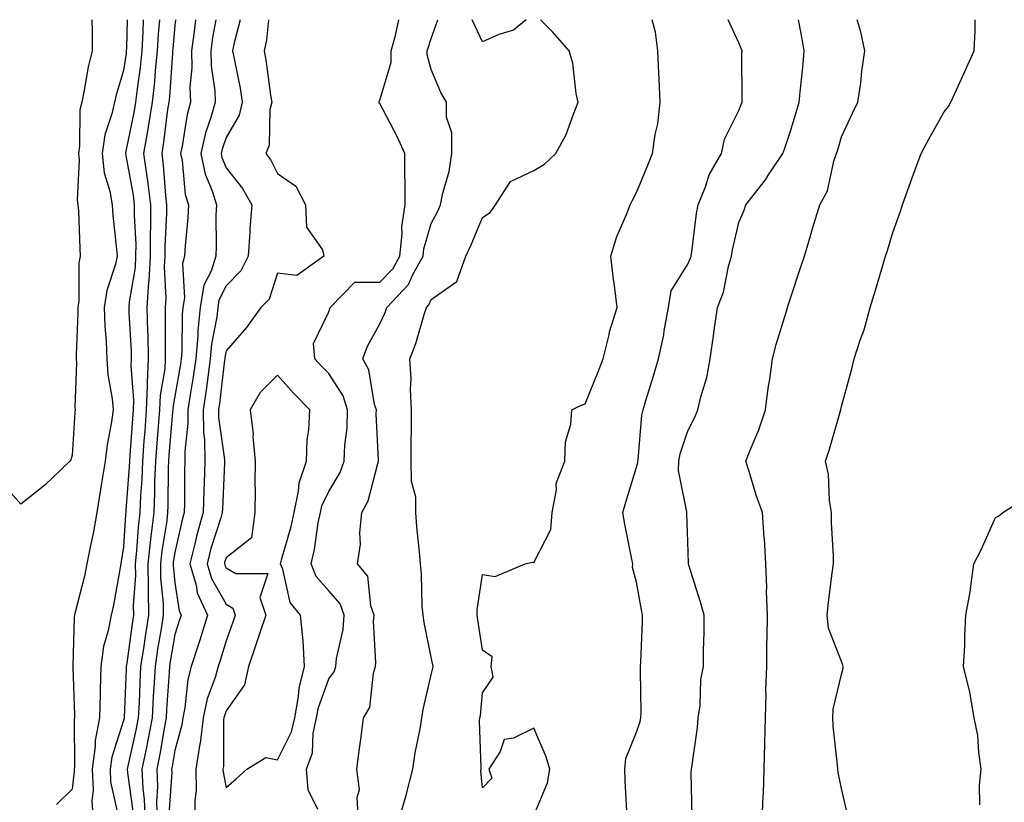
# Model space of a CAD drawing. Units: inches. Extents: x 1029203 to 1031843, y 7245098 to 7247738.
# Drawn here: x 1031388 to 1031580, y 7247585 to 7247738 of the extents above; entities that cross this region are included whole.
import ezdxf

# ---------------------------------------------------------------- set-up
doc = ezdxf.new("R2010")
doc.units = ezdxf.units.IN
doc.header["$MEASUREMENT"] = 0
doc.layers.add('Contour_10297245', color=7, linetype='Continuous', true_color=0xf66517)

msp = doc.modelspace()

# ---------------------------------------------------------------- linework, layer by layer
at = {"layer": 'Contour_10297245'}
for points in [[(1031401.85, 7247738, 3068), (1031401.96, 7247735.82, 3068), (1031401.96, 7247731.92, 3068), (1031401.16, 7247728.81, 3068), (1031400.39, 7247724.27, 3068), (1031399.89, 7247721.92, 3068), (1031399.55, 7247720.41, 3068), (1031399.44, 7247713.32, 3068), (1031399.24, 7247711.92, 3068), (1031399.38, 7247710.59, 3068), (1031399.01, 7247702.89, 3068), (1031399.16, 7247701.92, 3068), (1031399.24, 7247700.72, 3068), (1031399.5, 7247693.37, 3068), (1031399.59, 7247691.92, 3068), (1031399.34, 7247690.63, 3068), (1031399.3, 7247683.17, 3068), (1031399.12, 7247681.92, 3068), (1031399.14, 7247680.83, 3068), (1031398.81, 7247672.67, 3068), (1031398.83, 7247671.92, 3068), (1031398.89, 7247671.09, 3068), (1031398.58, 7247662.44, 3068), (1031398.62, 7247661.92, 3068), (1031398.54, 7247661.42, 3068), (1031398.05, 7247653.13, 3068), (1031397.74, 7247652.23, 3068), (1031397.58, 7247651.92, 3068), (1031392.7, 7247647.27, 3068), (1031388.05, 7247643.56, 3068), (1031384.1, 7247647.96, 3068)], [(1031408.72, 7247738, 3069), (1031408.62, 7247732.48, 3069), (1031408.58, 7247731.92, 3069), (1031408.54, 7247731.44, 3069), (1031408.05, 7247728.07, 3069), (1031406.59, 7247723.38, 3069), (1031406.27, 7247721.92, 3069), (1031405.78, 7247719.66, 3069), (1031404.42, 7247715.55, 3069), (1031403.87, 7247711.92, 3069), (1031404.28, 7247708.16, 3069), (1031405.39, 7247704.58, 3069), (1031405.82, 7247701.92, 3069), (1031405.96, 7247699.83, 3069), (1031406.68, 7247693.28, 3069), (1031406.8, 7247691.92, 3069), (1031406.49, 7247690.35, 3069), (1031404.79, 7247685.19, 3069), (1031404.3, 7247681.92, 3069), (1031404.4, 7247678.27, 3069), (1031404.67, 7247675.29, 3069), (1031404.77, 7247671.92, 3069), (1031404.98, 7247668.85, 3069), (1031405.84, 7247664.12, 3069), (1031406.04, 7247661.92, 3069), (1031405.71, 7247659.58, 3069), (1031404.83, 7247655.13, 3069), (1031404.46, 7247651.92, 3069), (1031403.75, 7247647.63, 3069), (1031403.54, 7247646.42, 3069), (1031402.85, 7247641.92, 3069), (1031402.11, 7247637.86, 3069), (1031401.6, 7247635.47, 3069), (1031400.92, 7247631.92, 3069), (1031400.43, 7247629.54, 3069), (1031398.62, 7247622.5, 3069), (1031398.5, 7247621.92, 3069), (1031398.42, 7247621.54, 3069), (1031398.15, 7247612.03, 3069), (1031398.15, 7247611.83, 3069), (1031398.48, 7247602.35, 3069), (1031398.46, 7247601.92, 3069), (1031398.4, 7247601.57, 3069), (1031398.46, 7247592.34, 3069), (1031398.4, 7247591.92, 3069), (1031398.42, 7247591.54, 3069), (1031398.05, 7247588.02, 3069), (1031394.96, 7247585.01, 3069)], [(1031411.84, 7247738, 3070), (1031411.78, 7247735.66, 3070), (1031411.59, 7247731.92, 3070), (1031411.27, 7247728.71, 3070), (1031410.67, 7247724.55, 3070), (1031410.37, 7247721.92, 3070), (1031410.06, 7247719.91, 3070), (1031408.46, 7247712.34, 3070), (1031408.4, 7247711.92, 3070), (1031408.46, 7247711.52, 3070), (1031409.91, 7247703.79, 3070), (1031410.14, 7247701.92, 3070), (1031410.14, 7247699.83, 3070), (1031410.41, 7247694.27, 3070), (1031410.39, 7247691.92, 3070), (1031410.28, 7247689.69, 3070), (1031409.12, 7247682.98, 3070), (1031409.05, 7247681.92, 3070), (1031409.07, 7247680.9, 3070), (1031409.51, 7247673.38, 3070), (1031409.55, 7247671.92, 3070), (1031409.48, 7247670.5, 3070), (1031410, 7247663.87, 3070), (1031409.92, 7247661.92, 3070), (1031409.79, 7247660.18, 3070), (1031409.28, 7247653.14, 3070), (1031409.18, 7247651.92, 3070), (1031409.14, 7247650.84, 3070), (1031408.52, 7247642.38, 3070), (1031408.5, 7247641.92, 3070), (1031408.44, 7247641.52, 3070), (1031408.05, 7247635.26, 3070), (1031407.6, 7247632.37, 3070), (1031407.5, 7247631.92, 3070), (1031407.37, 7247631.24, 3070), (1031406.08, 7247623.9, 3070), (1031405.63, 7247621.92, 3070), (1031405.08, 7247618.94, 3070), (1031404.16, 7247615.81, 3070), (1031403.62, 7247611.92, 3070), (1031403.52, 7247607.39, 3070), (1031403.46, 7247606.52, 3070), (1031403.36, 7247601.92, 3070), (1031402.52, 7247597.46, 3070), (1031402.52, 7247596.39, 3070), (1031401.92, 7247591.92, 3070), (1031402.11, 7247587.87, 3070), (1031401.88, 7247585.75, 3070), (1031402.13, 7247581.92, 3070)], [(1031415.03, 7247738, 3071), (1031414.79, 7247735.19, 3071), (1031414.61, 7247731.92, 3071), (1031414.22, 7247728.08, 3071), (1031414.07, 7247725.9, 3071), (1031413.62, 7247721.92, 3071), (1031412.85, 7247717.12, 3071), (1031412.76, 7247716.63, 3071), (1031411.94, 7247711.92, 3071), (1031412.56, 7247707.41, 3071), (1031412.72, 7247706.59, 3071), (1031413.28, 7247701.92, 3071), (1031413.28, 7247697.14, 3071), (1031413.26, 7247696.71, 3071), (1031413.25, 7247691.92, 3071), (1031412.97, 7247687, 3071), (1031412.93, 7247686.81, 3071), (1031412.6, 7247681.92, 3071), (1031412.72, 7247677.25, 3071), (1031412.76, 7247676.63, 3071), (1031412.87, 7247671.92, 3071), (1031412.62, 7247667.35, 3071), (1031412.68, 7247666.56, 3071), (1031412.48, 7247661.92, 3071), (1031412.17, 7247657.81, 3071), (1031412.03, 7247655.89, 3071), (1031411.72, 7247651.92, 3071), (1031411.59, 7247648.39, 3071), (1031411.35, 7247645.22, 3071), (1031411.21, 7247641.92, 3071), (1031410.88, 7247639.09, 3071), (1031410.59, 7247634.46, 3071), (1031410.32, 7247631.92, 3071), (1031410.35, 7247629.63, 3071), (1031409.94, 7247623.81, 3071), (1031409.96, 7247621.92, 3071), (1031409.71, 7247620.26, 3071), (1031408.67, 7247612.55, 3071), (1031408.58, 7247611.92, 3071), (1031408.56, 7247611.41, 3071), (1031408.17, 7247602.04, 3071), (1031408.17, 7247601.92, 3071), (1031408.15, 7247601.82, 3071), (1031408.05, 7247601.39, 3071), (1031405.75, 7247594.23, 3071), (1031405.41, 7247591.92, 3071), (1031405.53, 7247589.41, 3071), (1031406.92, 7247583.05, 3071)], [(1031418.18, 7247738, 3072), (1031418.05, 7247736.85, 3072), (1031417.64, 7247732.32, 3072), (1031417.62, 7247731.92, 3072), (1031417.58, 7247731.45, 3072), (1031416.98, 7247722.99, 3072), (1031416.86, 7247721.92, 3072), (1031416.64, 7247720.5, 3072), (1031415.86, 7247714.11, 3072), (1031415.49, 7247711.92, 3072), (1031415.8, 7247709.66, 3072), (1031416.21, 7247703.76, 3072), (1031416.43, 7247701.92, 3072), (1031416.43, 7247700.3, 3072), (1031416.1, 7247693.87, 3072), (1031416.1, 7247691.92, 3072), (1031415.98, 7247689.85, 3072), (1031416.27, 7247683.7, 3072), (1031416.14, 7247681.92, 3072), (1031416.19, 7247680.06, 3072), (1031416.16, 7247673.81, 3072), (1031416.19, 7247671.92, 3072), (1031416.1, 7247669.97, 3072), (1031415.18, 7247664.78, 3072), (1031415.06, 7247661.92, 3072), (1031414.81, 7247658.68, 3072), (1031414.53, 7247655.44, 3072), (1031414.26, 7247651.92, 3072), (1031414.1, 7247647.97, 3072), (1031414.09, 7247645.88, 3072), (1031413.93, 7247641.92, 3072), (1031413.38, 7247637.25, 3072), (1031413.28, 7247636.69, 3072), (1031412.78, 7247631.92, 3072), (1031412.85, 7247627.13, 3072), (1031412.82, 7247626.69, 3072), (1031412.89, 7247621.92, 3072), (1031412.23, 7247617.74, 3072), (1031411.98, 7247615.85, 3072), (1031411.37, 7247611.92, 3072), (1031411.21, 7247608.76, 3072), (1031411.06, 7247604.92, 3072), (1031410.9, 7247601.92, 3072), (1031410.43, 7247599.53, 3072), (1031408.95, 7247592.82, 3072), (1031408.77, 7247591.92, 3072), (1031408.79, 7247591.17, 3072), (1031409.83, 7247583.7, 3072)], [(1031422.07, 7247738, 3073), (1031422.05, 7247737.92, 3073), (1031421.82, 7247735.68, 3073), (1031421.29, 7247731.92, 3073), (1031421.37, 7247728.61, 3073), (1031421, 7247724.88, 3073), (1031421.08, 7247721.92, 3073), (1031420.43, 7247719.55, 3073), (1031419.48, 7247713.34, 3073), (1031419.14, 7247711.92, 3073), (1031419.46, 7247710.52, 3073), (1031420.08, 7247703.95, 3073), (1031420.71, 7247701.92, 3073), (1031420.59, 7247699.38, 3073), (1031420.04, 7247693.92, 3073), (1031419.96, 7247691.92, 3073), (1031419.51, 7247690.46, 3073), (1031419.94, 7247683.81, 3073), (1031419.61, 7247681.92, 3073), (1031419.48, 7247680.5, 3073), (1031419.42, 7247673.3, 3073), (1031419.3, 7247671.92, 3073), (1031419.14, 7247670.82, 3073), (1031418.05, 7247664.59, 3073), (1031417.66, 7247662.32, 3073), (1031417.64, 7247661.92, 3073), (1031417.6, 7247661.47, 3073), (1031416.88, 7247653.08, 3073), (1031416.8, 7247651.92, 3073), (1031416.74, 7247650.61, 3073), (1031416.7, 7247643.27, 3073), (1031416.64, 7247641.92, 3073), (1031416.47, 7247640.33, 3073), (1031415.51, 7247634.46, 3073), (1031415.24, 7247631.92, 3073), (1031415.28, 7247629.16, 3073), (1031415.78, 7247624.2, 3073), (1031415.8, 7247621.92, 3073), (1031415.39, 7247619.26, 3073), (1031414.69, 7247615.29, 3073), (1031414.18, 7247611.92, 3073), (1031413.95, 7247607.83, 3073), (1031413.85, 7247606.12, 3073), (1031413.64, 7247601.92, 3073), (1031412.74, 7247597.23, 3073), (1031412.56, 7247596.43, 3073), (1031411.64, 7247591.92, 3073), (1031411.8, 7247588.17, 3073), (1031412.09, 7247585.97, 3073), (1031412.23, 7247581.92, 3073)], [(1031426.02, 7247738, 3074), (1031425.41, 7247734.55, 3074), (1031425.06, 7247731.92, 3074), (1031425.12, 7247728.99, 3074), (1031425.82, 7247724.15, 3074), (1031425.88, 7247721.92, 3074), (1031425.06, 7247718.92, 3074), (1031424.03, 7247715.94, 3074), (1031423.11, 7247711.92, 3074), (1031423.99, 7247707.86, 3074), (1031425.32, 7247704.66, 3074), (1031426.14, 7247701.92, 3074), (1031426.06, 7247699.92, 3074), (1031426.1, 7247693.86, 3074), (1031426.02, 7247691.92, 3074), (1031425.12, 7247689, 3074), (1031423.73, 7247686.23, 3074), (1031423.01, 7247681.92, 3074), (1031422.54, 7247677.44, 3074), (1031422.52, 7247676.4, 3074), (1031422.13, 7247671.92, 3074), (1031421.62, 7247668.35, 3074), (1031421.02, 7247664.89, 3074), (1031420.57, 7247661.92, 3074), (1031420.59, 7247659.37, 3074), (1031419.98, 7247653.84, 3074), (1031420, 7247651.92, 3074), (1031419.94, 7247650.02, 3074), (1031419.91, 7247643.78, 3074), (1031419.85, 7247641.92, 3074), (1031419.46, 7247640.51, 3074), (1031418.05, 7247634.14, 3074), (1031417.74, 7247632.22, 3074), (1031417.72, 7247631.92, 3074), (1031417.72, 7247631.59, 3074), (1031418.05, 7247628.21, 3074), (1031418.87, 7247622.75, 3074), (1031419.26, 7247621.92, 3074), (1031418.97, 7247621, 3074), (1031418.05, 7247618.15, 3074), (1031417.11, 7247612.86, 3074), (1031416.98, 7247611.92, 3074), (1031416.92, 7247610.78, 3074), (1031416.45, 7247603.52, 3074), (1031416.37, 7247601.92, 3074), (1031415.96, 7247599.84, 3074), (1031415.12, 7247594.85, 3074), (1031414.53, 7247591.92, 3074), (1031414.67, 7247588.53, 3074), (1031414.46, 7247585.5, 3074), (1031414.57, 7247581.92, 3074)], [(1031430.78, 7247738, 3075), (1031429.63, 7247733.5, 3075), (1031429.32, 7247731.92, 3075), (1031429.59, 7247730.39, 3075), (1031430.76, 7247724.63, 3075), (1031431.19, 7247721.92, 3075), (1031430.59, 7247719.37, 3075), (1031428.05, 7247715.05, 3075), (1031427.25, 7247712.73, 3075), (1031427.05, 7247711.92, 3075), (1031427.23, 7247711.11, 3075), (1031428.05, 7247709.13, 3075), (1031431.23, 7247705.1, 3075), (1031433.03, 7247701.92, 3075), (1031432.66, 7247697.3, 3075), (1031432.68, 7247696.55, 3075), (1031432.37, 7247691.92, 3075), (1031430.94, 7247689.03, 3075), (1031428.05, 7247686.15, 3075), (1031426.64, 7247683.33, 3075), (1031426.41, 7247681.92, 3075), (1031426.21, 7247680.07, 3075), (1031425.22, 7247674.76, 3075), (1031424.96, 7247671.92, 3075), (1031424.46, 7247668.32, 3075), (1031424.16, 7247665.81, 3075), (1031423.58, 7247661.92, 3075), (1031423.62, 7247657.5, 3075), (1031423.81, 7247656.16, 3075), (1031423.87, 7247651.92, 3075), (1031423.75, 7247647.62, 3075), (1031423.69, 7247646.28, 3075), (1031423.58, 7247641.92, 3075), (1031422.35, 7247637.61, 3075), (1031421.96, 7247635.83, 3075), (1031420.96, 7247631.92, 3075), (1031422.19, 7247627.78, 3075), (1031422.42, 7247626.3, 3075), (1031424.44, 7247621.92, 3075), (1031422.89, 7247617.07, 3075), (1031422.76, 7247616.63, 3075), (1031421.25, 7247611.92, 3075), (1031420.57, 7247609.4, 3075), (1031420, 7247603.86, 3075), (1031419.59, 7247601.92, 3075), (1031419.42, 7247600.55, 3075), (1031418.05, 7247595.57, 3075), (1031417.52, 7247592.45, 3075), (1031417.41, 7247591.92, 3075), (1031417.44, 7247591.3, 3075), (1031416.9, 7247583.08, 3075)], [(1031436.32, 7247738, 3076), (1031435.9, 7247734.07, 3076), (1031435.49, 7247731.92, 3076), (1031435.86, 7247729.73, 3076), (1031436.72, 7247723.26, 3076), (1031436.94, 7247721.92, 3076), (1031436.59, 7247720.46, 3076), (1031436.45, 7247713.51, 3076), (1031435.78, 7247711.92, 3076), (1031436.76, 7247710.62, 3076), (1031438.05, 7247708.04, 3076), (1031441.64, 7247705.52, 3076), (1031443.5, 7247701.92, 3076), (1031443.69, 7247697.55, 3076), (1031446.84, 7247693.14, 3076), (1031447.07, 7247691.92, 3076), (1031441.84, 7247688.13, 3076), (1031438.05, 7247688.56, 3076), (1031436.43, 7247683.54, 3076), (1031434.81, 7247681.92, 3076), (1031432, 7247677.97, 3076), (1031428.05, 7247673.44, 3076), (1031427.82, 7247672.16, 3076), (1031427.8, 7247671.92, 3076), (1031427.74, 7247671.62, 3076), (1031426.76, 7247663.2, 3076), (1031426.59, 7247661.92, 3076), (1031426.59, 7247660.46, 3076), (1031427.74, 7247652.24, 3076), (1031427.74, 7247651.92, 3076), (1031427.72, 7247651.6, 3076), (1031427.31, 7247642.65, 3076), (1031427.29, 7247641.92, 3076), (1031427, 7247640.87, 3076), (1031425.08, 7247634.89, 3076), (1031424.32, 7247631.92, 3076), (1031425.18, 7247629.05, 3076), (1031428.05, 7247624.06, 3076), (1031429.38, 7247623.26, 3076), (1031429.83, 7247621.92, 3076), (1031429.38, 7247620.58, 3076), (1031428.05, 7247616.91, 3076), (1031426.86, 7247613.1, 3076), (1031426.49, 7247611.92, 3076), (1031425.9, 7247609.77, 3076), (1031424.38, 7247605.6, 3076), (1031423.6, 7247601.92, 3076), (1031422.99, 7247596.98, 3076), (1031422.95, 7247596.82, 3076), (1031422.15, 7247591.92, 3076), (1031422.23, 7247587.74, 3076), (1031421.92, 7247585.79, 3076), (1031422.01, 7247581.92, 3076)], [(1031445.9, 7247584.06, 3076), (1031444.03, 7247587.9, 3076), (1031443.73, 7247591.92, 3076), (1031444.87, 7247595.1, 3076), (1031445.02, 7247598.89, 3076), (1031445.69, 7247601.92, 3076), (1031446.06, 7247603.91, 3076), (1031448.05, 7247609.49, 3076), (1031449.09, 7247610.88, 3076), (1031449.42, 7247611.92, 3076), (1031449.57, 7247613.45, 3076), (1031450.86, 7247619.11, 3076), (1031451.08, 7247621.92, 3076), (1031450.28, 7247624.15, 3076), (1031448.05, 7247626.67, 3076), (1031445.61, 7247629.49, 3076), (1031444.61, 7247631.92, 3076), (1031445.28, 7247634.7, 3076), (1031446.02, 7247639.89, 3076), (1031446.43, 7247641.92, 3076), (1031446.72, 7247643.25, 3076), (1031448.05, 7247646.01, 3076), (1031450.26, 7247649.7, 3076), (1031451.08, 7247651.92, 3076), (1031451.21, 7247655.07, 3076), (1031451.62, 7247658.35, 3076), (1031451.74, 7247661.92, 3076), (1031450.84, 7247664.7, 3076), (1031448.05, 7247669.03, 3076), (1031446.62, 7247670.49, 3076), (1031445.34, 7247671.92, 3076), (1031445.06, 7247674.9, 3076), (1031448.05, 7247681.07, 3076), (1031448.25, 7247681.72, 3076), (1031448.34, 7247681.92, 3076), (1031453.13, 7247686.83, 3076), (1031458.05, 7247686.86, 3076), (1031460.53, 7247689.45, 3076), (1031461.9, 7247691.92, 3076), (1031462.37, 7247696.25, 3076), (1031462.33, 7247697.65, 3076), (1031462.97, 7247701.92, 3076), (1031462.97, 7247706.84, 3076), (1031462.91, 7247707.07, 3076), (1031462.91, 7247711.92, 3076), (1031461.39, 7247715.25, 3076), (1031458.05, 7247721.65, 3076), (1031457.89, 7247721.76, 3076), (1031457.87, 7247721.92, 3076), (1031457.91, 7247722.05, 3076), (1031458.05, 7247722.29, 3076), (1031460.24, 7247729.73, 3076), (1031460.26, 7247731.92, 3076), (1031461.06, 7247734.92, 3076), (1031461.74, 7247738, 3076)], [(1031453.83, 7247581.92, 3075), (1031453.58, 7247586.39, 3075), (1031454.05, 7247587.92, 3075), (1031453.54, 7247591.92, 3075), (1031454.03, 7247595.93, 3075), (1031454.36, 7247598.23, 3075), (1031454.83, 7247601.92, 3075), (1031456.08, 7247603.89, 3075), (1031456.76, 7247610.62, 3075), (1031457.17, 7247611.92, 3075), (1031457.25, 7247612.72, 3075), (1031456.8, 7247620.67, 3075), (1031456.9, 7247621.92, 3075), (1031456.25, 7247623.72, 3075), (1031455.65, 7247629.51, 3075), (1031453.67, 7247631.92, 3075), (1031454.22, 7247635.74, 3075), (1031454.12, 7247637.99, 3075), (1031454.53, 7247641.92, 3075), (1031455.73, 7247644.24, 3075), (1031457.6, 7247651.47, 3075), (1031457.76, 7247651.92, 3075), (1031457.78, 7247652.19, 3075), (1031457.31, 7247661.19, 3075), (1031457.35, 7247661.92, 3075), (1031457, 7247662.97, 3075), (1031455.88, 7247669.74, 3075), (1031454.73, 7247671.92, 3075), (1031455.63, 7247674.33, 3075), (1031458.05, 7247678.69, 3075), (1031459.07, 7247680.91, 3075), (1031459.4, 7247681.92, 3075), (1031463.6, 7247686.37, 3075), (1031464.48, 7247688.35, 3075), (1031466.47, 7247691.92, 3075), (1031466.62, 7247693.35, 3075), (1031468.05, 7247698.29, 3075), (1031469.3, 7247700.67, 3075), (1031469.85, 7247701.92, 3075), (1031470.3, 7247704.16, 3075), (1031471.53, 7247708.44, 3075), (1031472.05, 7247711.92, 3075), (1031472.07, 7247715.94, 3075), (1031471, 7247718.97, 3075), (1031471.02, 7247721.92, 3075), (1031469.94, 7247723.81, 3075), (1031468.05, 7247728.28, 3075), (1031467.27, 7247731.14, 3075), (1031467.27, 7247731.92, 3075), (1031467.44, 7247732.54, 3075), (1031468.05, 7247734.32, 3075), (1031469.34, 7247738, 3075)], [(1031461.7, 7247581.92, 3074), (1031463.13, 7247586.83, 3074), (1031463.19, 7247587.06, 3074), (1031464.46, 7247591.92, 3074), (1031464.91, 7247595.06, 3074), (1031465.86, 7247599.73, 3074), (1031466.21, 7247601.92, 3074), (1031466.47, 7247603.5, 3074), (1031468.05, 7247610.31, 3074), (1031468.34, 7247611.62, 3074), (1031468.4, 7247611.92, 3074), (1031468.34, 7247612.21, 3074), (1031468.05, 7247613.74, 3074), (1031466.64, 7247620.51, 3074), (1031466.45, 7247621.92, 3074), (1031466.29, 7247623.67, 3074), (1031466.12, 7247629.99, 3074), (1031465.94, 7247631.92, 3074), (1031465.76, 7247634.21, 3074), (1031465.24, 7247639.11, 3074), (1031465.02, 7247641.92, 3074), (1031465.02, 7247644.95, 3074), (1031464.18, 7247648.04, 3074), (1031464.16, 7247651.92, 3074), (1031464.14, 7247655.84, 3074), (1031464.22, 7247658.1, 3074), (1031464.2, 7247661.92, 3074), (1031463.99, 7247665.98, 3074), (1031464.14, 7247668, 3074), (1031463.87, 7247671.92, 3074), (1031465.06, 7247674.9, 3074), (1031466.66, 7247680.52, 3074), (1031467.13, 7247681.92, 3074), (1031467.58, 7247682.4, 3074), (1031468.05, 7247683.46, 3074), (1031473.01, 7247686.96, 3074), (1031474.79, 7247691.92, 3074), (1031475.86, 7247694.11, 3074), (1031478.05, 7247699.47, 3074), (1031479.55, 7247700.42, 3074), (1031480.55, 7247701.92, 3074), (1031483.48, 7247706.49, 3074), (1031488.05, 7247708.63, 3074), (1031490.14, 7247709.83, 3074), (1031492.31, 7247711.92, 3074), (1031494.34, 7247715.62, 3074), (1031495.75, 7247719.61, 3074), (1031496.72, 7247721.92, 3074), (1031496.33, 7247723.63, 3074), (1031495.63, 7247729.5, 3074), (1031494.92, 7247731.92, 3074), (1031491.72, 7247735.6, 3074), (1031489.32, 7247738, 3074)], [(1031486.52, 7247738, 3074), (1031484.05, 7247735.93, 3074), (1031481.25, 7247735.13, 3074), (1031478.05, 7247733.68, 3074), (1031476.04, 7247738, 3074)], [(1031488.05, 7247582.88, 3073), (1031490.73, 7247589.24, 3073), (1031491.17, 7247591.92, 3073), (1031490.47, 7247594.33, 3073), (1031488.05, 7247599.89, 3073), (1031484.07, 7247597.93, 3073), (1031482.27, 7247597.71, 3073), (1031481.47, 7247595.35, 3073), (1031479.28, 7247591.92, 3073), (1031479.85, 7247590.12, 3073), (1031478.05, 7247588.28, 3073), (1031477.72, 7247591.59, 3073), (1031477.76, 7247591.92, 3073), (1031477.8, 7247592.17, 3073), (1031477.48, 7247601.34, 3073), (1031477.54, 7247601.92, 3073), (1031477.62, 7247602.36, 3073), (1031478.05, 7247606.77, 3073), (1031480.12, 7247609.85, 3073), (1031479.71, 7247611.92, 3073), (1031479.92, 7247613.79, 3073), (1031478.05, 7247615.1, 3073), (1031477.15, 7247621.01, 3073), (1031477, 7247621.92, 3073), (1031477.03, 7247622.93, 3073), (1031478.05, 7247629.88, 3073), (1031480.53, 7247629.44, 3073), (1031486.33, 7247631.92, 3073), (1031487.74, 7247632.22, 3073), (1031488.05, 7247632.2, 3073), (1031491.37, 7247638.59, 3073), (1031491.6, 7247641.92, 3073), (1031492.46, 7247646.33, 3073), (1031492.39, 7247647.58, 3073), (1031494.07, 7247651.92, 3073), (1031494.24, 7247655.72, 3073), (1031495.26, 7247659.13, 3073), (1031495.47, 7247661.92, 3073), (1031497.17, 7247662.79, 3073), (1031498.05, 7247663.14, 3073), (1031500.59, 7247669.37, 3073), (1031501.59, 7247671.92, 3073), (1031502.72, 7247676.59, 3073), (1031502.8, 7247677.17, 3073), (1031504.32, 7247681.92, 3073), (1031503.77, 7247686.19, 3073), (1031503.56, 7247687.42, 3073), (1031503.05, 7247691.92, 3073), (1031504.2, 7247695.76, 3073), (1031506.14, 7247700.01, 3073), (1031506.86, 7247701.92, 3073), (1031507.25, 7247702.71, 3073), (1031508.05, 7247704.29, 3073), (1031510.3, 7247709.67, 3073), (1031511.21, 7247711.92, 3073), (1031511.72, 7247715.6, 3073), (1031512.25, 7247717.72, 3073), (1031512.7, 7247721.92, 3073), (1031512.5, 7247726.38, 3073), (1031512.42, 7247727.55, 3073), (1031512.21, 7247731.92, 3073), (1031511.74, 7247735.6, 3073), (1031511.11, 7247738, 3073)], [(1031506.17, 7247583.8, 3072), (1031505.84, 7247589.7, 3072), (1031505.78, 7247591.92, 3072), (1031506, 7247593.96, 3072), (1031508.05, 7247599.1, 3072), (1031508.79, 7247601.19, 3072), (1031508.93, 7247601.92, 3072), (1031508.95, 7247602.81, 3072), (1031508.85, 7247611.11, 3072), (1031508.87, 7247611.92, 3072), (1031508.89, 7247612.76, 3072), (1031509.22, 7247620.76, 3072), (1031509.24, 7247621.92, 3072), (1031509.07, 7247622.93, 3072), (1031508.05, 7247628.33, 3072), (1031507.31, 7247631.18, 3072), (1031507.33, 7247631.92, 3072), (1031507.17, 7247632.81, 3072), (1031505.78, 7247639.65, 3072), (1031505.41, 7247641.92, 3072), (1031505.98, 7247643.98, 3072), (1031508.05, 7247650.74, 3072), (1031508.3, 7247651.68, 3072), (1031508.3, 7247651.92, 3072), (1031508.36, 7247652.23, 3072), (1031509.1, 7247660.88, 3072), (1031509.34, 7247661.92, 3072), (1031509.91, 7247663.77, 3072), (1031511.41, 7247668.55, 3072), (1031512.37, 7247671.92, 3072), (1031513.38, 7247676.59, 3072), (1031513.46, 7247677.33, 3072), (1031514.3, 7247681.92, 3072), (1031514.85, 7247685.12, 3072), (1031518.05, 7247690.35, 3072), (1031518.56, 7247691.4, 3072), (1031518.71, 7247691.92, 3072), (1031518.85, 7247692.72, 3072), (1031519.79, 7247700.19, 3072), (1031520.12, 7247701.92, 3072), (1031521.51, 7247705.39, 3072), (1031522.21, 7247707.76, 3072), (1031524.65, 7247711.92, 3072), (1031525.24, 7247714.74, 3072), (1031528.05, 7247720.29, 3072), (1031528.48, 7247721.48, 3072), (1031528.64, 7247721.92, 3072), (1031528.67, 7247722.55, 3072), (1031528.6, 7247731.36, 3072), (1031528.64, 7247731.92, 3072), (1031528.5, 7247732.37, 3072), (1031528.05, 7247733.51, 3072), (1031525.91, 7247738, 3072)], [(1031518.89, 7247582.76, 3071), (1031518.75, 7247591.21, 3071), (1031518.81, 7247591.92, 3071), (1031518.89, 7247592.76, 3071), (1031519.96, 7247600.01, 3071), (1031520.12, 7247601.92, 3071), (1031520.47, 7247604.34, 3071), (1031520.63, 7247609.33, 3071), (1031521.12, 7247611.92, 3071), (1031521.12, 7247614.99, 3071), (1031521.27, 7247618.7, 3071), (1031521.27, 7247621.92, 3071), (1031520.55, 7247624.43, 3071), (1031518.28, 7247631.69, 3071), (1031518.21, 7247631.92, 3071), (1031518.19, 7247632.06, 3071), (1031518.05, 7247636.19, 3071), (1031517.91, 7247641.77, 3071), (1031517.89, 7247641.92, 3071), (1031517.89, 7247642.08, 3071), (1031516.27, 7247650.13, 3071), (1031516.31, 7247651.92, 3071), (1031516.59, 7247653.38, 3071), (1031518.05, 7247657.84, 3071), (1031519.42, 7247660.55, 3071), (1031520.02, 7247661.92, 3071), (1031520.59, 7247664.46, 3071), (1031521.76, 7247668.22, 3071), (1031522.41, 7247671.92, 3071), (1031523.13, 7247676.84, 3071), (1031523.15, 7247677.03, 3071), (1031523.87, 7247681.92, 3071), (1031525.06, 7247684.91, 3071), (1031525.98, 7247689.86, 3071), (1031526.59, 7247691.92, 3071), (1031526.8, 7247693.17, 3071), (1031528.05, 7247698.44, 3071), (1031529.07, 7247700.9, 3071), (1031529.4, 7247701.92, 3071), (1031533.19, 7247706.78, 3071), (1031533.69, 7247707.55, 3071), (1031536.6, 7247711.92, 3071), (1031537, 7247712.97, 3071), (1031538.05, 7247716.08, 3071), (1031539.42, 7247720.56, 3071), (1031539.81, 7247721.92, 3071), (1031539.98, 7247723.85, 3071), (1031540.57, 7247729.4, 3071), (1031540.78, 7247731.92, 3071), (1031540.39, 7247734.26, 3071), (1031539.67, 7247738, 3071)], [(1031532.6, 7247581.92, 3070), (1031532.78, 7247586.65, 3070), (1031532.85, 7247587.13, 3070), (1031532.99, 7247591.92, 3070), (1031533.09, 7247596.88, 3070), (1031533.09, 7247596.96, 3070), (1031533.19, 7247601.92, 3070), (1031533.38, 7247606.6, 3070), (1031533.3, 7247607.17, 3070), (1031533.46, 7247611.92, 3070), (1031533.5, 7247616.46, 3070), (1031533.56, 7247617.43, 3070), (1031533.62, 7247621.92, 3070), (1031533.44, 7247626.54, 3070), (1031533.5, 7247627.37, 3070), (1031533.28, 7247631.92, 3070), (1031533.01, 7247636.88, 3070), (1031532.99, 7247636.99, 3070), (1031532.62, 7247641.92, 3070), (1031531.41, 7247645.29, 3070), (1031530.02, 7247649.94, 3070), (1031529.38, 7247651.92, 3070), (1031530.22, 7247654.1, 3070), (1031531.9, 7247658.07, 3070), (1031533.23, 7247661.92, 3070), (1031533.77, 7247666.2, 3070), (1031534.05, 7247667.93, 3070), (1031534.59, 7247671.92, 3070), (1031535.3, 7247674.68, 3070), (1031537.33, 7247681.19, 3070), (1031537.52, 7247681.92, 3070), (1031537.66, 7247682.32, 3070), (1031538.05, 7247683.53, 3070), (1031540.14, 7247689.82, 3070), (1031540.84, 7247691.92, 3070), (1031542.01, 7247695.88, 3070), (1031542.48, 7247697.49, 3070), (1031543.79, 7247701.92, 3070), (1031545.3, 7247704.67, 3070), (1031546.57, 7247710.44, 3070), (1031547.09, 7247711.92, 3070), (1031547.31, 7247712.65, 3070), (1031548.05, 7247715.18, 3070), (1031550.2, 7247719.76, 3070), (1031551.25, 7247721.92, 3070), (1031551.78, 7247725.65, 3070), (1031552.01, 7247727.96, 3070), (1031552.62, 7247731.92, 3070), (1031551.78, 7247735.66, 3070), (1031551.12, 7247738, 3070)], [(1031549.22, 7247583.09, 3069), (1031548.05, 7247588.12, 3069), (1031547.39, 7247591.27, 3069), (1031547.31, 7247591.92, 3069), (1031547.27, 7247592.71, 3069), (1031546.43, 7247600.3, 3069), (1031546.37, 7247601.92, 3069), (1031546.39, 7247603.58, 3069), (1031548.05, 7247610.37, 3069), (1031548.36, 7247611.6, 3069), (1031548.38, 7247611.92, 3069), (1031548.32, 7247612.19, 3069), (1031548.05, 7247612.89, 3069), (1031545.53, 7247619.4, 3069), (1031545.24, 7247621.92, 3069), (1031545.51, 7247624.45, 3069), (1031546.23, 7247630.1, 3069), (1031546.45, 7247631.92, 3069), (1031546.47, 7247633.5, 3069), (1031546.08, 7247639.95, 3069), (1031546.1, 7247641.92, 3069), (1031545.71, 7247644.26, 3069), (1031545.51, 7247649.38, 3069), (1031544.92, 7247651.92, 3069), (1031545.71, 7247654.25, 3069), (1031547.85, 7247661.72, 3069), (1031547.91, 7247661.92, 3069), (1031547.93, 7247662.03, 3069), (1031548.05, 7247662.57, 3069), (1031550.04, 7247669.93, 3069), (1031550.53, 7247671.92, 3069), (1031551.7, 7247675.56, 3069), (1031552.44, 7247677.52, 3069), (1031553.62, 7247681.92, 3069), (1031554.69, 7247685.27, 3069), (1031556.02, 7247689.9, 3069), (1031556.64, 7247691.92, 3069), (1031556.98, 7247693, 3069), (1031558.05, 7247696.53, 3069), (1031559.48, 7247700.48, 3069), (1031559.91, 7247701.92, 3069), (1031560.96, 7247704.84, 3069), (1031562.05, 7247707.92, 3069), (1031563.56, 7247711.92, 3069), (1031565.16, 7247714.82, 3069), (1031568.05, 7247720.05, 3069), (1031568.91, 7247721.06, 3069), (1031569.36, 7247721.92, 3069), (1031570.45, 7247724.32, 3069), (1031572.09, 7247727.88, 3069), (1031573.89, 7247731.92, 3069), (1031574.07, 7247735.89, 3069), (1031574.12, 7247737.99, 3069), (1031574.12, 7247738, 3069)], [(1031575, 7247584.97, 3068), (1031574.94, 7247588.81, 3068), (1031575.3, 7247591.92, 3068), (1031574.79, 7247595.18, 3068), (1031574.61, 7247598.47, 3068), (1031573.93, 7247601.92, 3068), (1031573.05, 7247606.92, 3068), (1031571.84, 7247611.92, 3068), (1031572.07, 7247615.93, 3068), (1031572.09, 7247617.89, 3068), (1031572.31, 7247621.92, 3068), (1031573.17, 7247626.79, 3068), (1031573.19, 7247627.05, 3068), (1031573.85, 7247631.92, 3068), (1031575.3, 7247634.67, 3068), (1031578.05, 7247640.96, 3068), (1031578.69, 7247641.27, 3068), (1031579.51, 7247641.92, 3068), (1031584.73, 7247645.24, 3068)]]:
    msp.add_polyline3d(points, dxfattribs=at)
msp.add_polyline3d([(1031428.05, 7247588.34, 3077), (1031429.98, 7247589.99, 3077), (1031432.07, 7247591.92, 3077), (1031435.8, 7247594.17, 3077), (1031438.05, 7247593.71, 3077), (1031440.82, 7247599.16, 3077), (1031441.43, 7247601.92, 3077), (1031442.19, 7247606.05, 3077), (1031442.27, 7247607.69, 3077), (1031443.32, 7247611.92, 3077), (1031443.05, 7247616.92, 3077), (1031442.52, 7247621.92, 3077), (1031440.53, 7247624.41, 3077), (1031439.1, 7247630.87, 3077), (1031438.67, 7247631.92, 3077), (1031438.85, 7247632.73, 3077), (1031440.75, 7247639.22, 3077), (1031441.29, 7247641.92, 3077), (1031442.19, 7247646.06, 3077), (1031442.27, 7247647.69, 3077), (1031443.69, 7247651.92, 3077), (1031443.83, 7247656.13, 3077), (1031444.2, 7247658.07, 3077), (1031444.38, 7247661.92, 3077), (1031441.25, 7247665.13, 3077), (1031438.05, 7247668.7, 3077), (1031434.67, 7247665.31, 3077), (1031432.72, 7247661.92, 3077), (1031433.32, 7247657.19, 3077), (1031433.26, 7247656.7, 3077), (1031433.69, 7247651.92, 3077), (1031433.64, 7247647.51, 3077), (1031433.69, 7247646.27, 3077), (1031433.64, 7247641.92, 3077), (1031432.99, 7247636.99, 3077), (1031428.05, 7247633.1, 3077), (1031427.76, 7247632.2, 3077), (1031427.7, 7247631.92, 3077), (1031427.78, 7247631.65, 3077), (1031428.05, 7247631.16, 3077), (1031429.94, 7247630.03, 3077), (1031436.19, 7247630.05, 3077), (1031434.61, 7247625.36, 3077), (1031435.76, 7247621.92, 3077), (1031434.61, 7247618.47, 3077), (1031433.85, 7247616.12, 3077), (1031432.39, 7247611.92, 3077), (1031431.62, 7247608.35, 3077), (1031428.05, 7247603.25, 3077), (1031427.7, 7247602.27, 3077), (1031427.62, 7247601.92, 3077), (1031427.56, 7247601.43, 3077), (1031427.52, 7247592.45, 3077), (1031427.42, 7247591.92, 3077), (1031427.44, 7247591.31, 3077)], close=True, dxfattribs=at)

doc.saveas('drawing.dxf')
